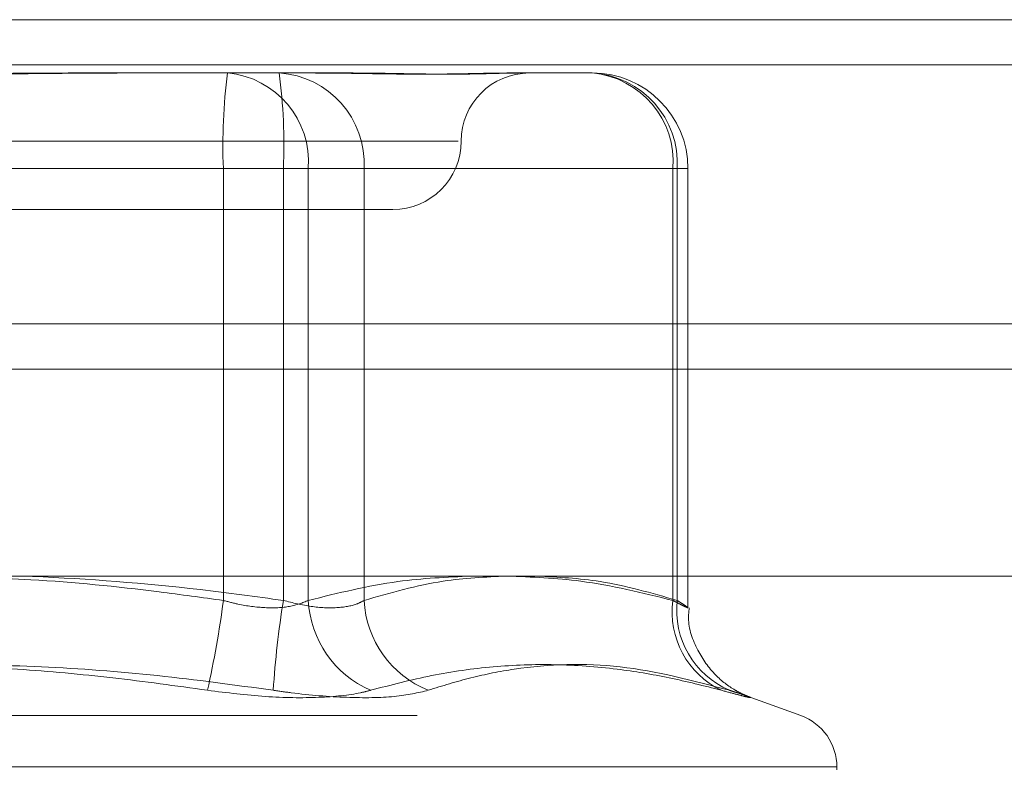
# Model space of a CAD drawing. Units: inches. Extents: x 0 to 23.4, y 0 to 16.5.
# Drawn here: x 7.2 to 7.2, y 12.9 to 12.9 of the extents above; entities that cross this region are included whole.
import ezdxf

# ---------------------------------------------------------------- set-up
doc = ezdxf.new("R2010")
doc.units = ezdxf.units.IN
doc.header["$MEASUREMENT"] = 0
doc.linetypes.add('HIDDEN', pattern=[0.07500000000000001, 0.05, -0.025])

msp = doc.modelspace()

# ---------------------------------------------------------------- linework, layer by layer
at = {"color": 7, "linetype": 'Continuous', "lineweight": 15}
for p, q in [((4.0045135247, 12.9337774666), (7.4481135247, 12.9337774666)), ((7.4481135247, 12.9118524666), (4.0045135247, 12.9118524666)), ((4.0045135247, 12.9086024666), (7.4481135247, 12.9086024666)), ((3.7580383805, 12.8936917885), (7.6823673126, 12.8936917885))]:
    msp.add_line(p, q, dxfattribs=at)
at = {"color": 7, "linetype": 'HIDDEN', "lineweight": 0}
for p, q in [((7.4481135247, 12.9337774666), (4.0045135247, 12.9337774666)), ((7.4481135247, 12.9305274666), (4.0045135247, 12.9305274666)), ((7.1783400656, 12.9299360799), (7.1897066213, 12.9299360799)), ((7.1897066213, 12.9299360799), (7.1958224092, 12.9299360799)), ((7.1958224092, 12.9299360799), (7.1986729354, 12.9299360799)), ((7.2098601544, 12.9299360799), (7.2159759423, 12.9299360799)), ((7.1278207152, 12.92501482), (7.2063032396, 12.92501482)), ((7.1894041931, 12.9230463161), (7.1405810973, 12.9230463161)), ((7.1449015, 12.9230463161), (7.1937245958, 12.9230463161)), ((7.1894041931, 12.891932683), (7.1894041931, 12.9230463161)), ((7.1894041931, 12.9230463161), (7.1955163665, 12.9230463161)), ((7.1995343411, 12.9230463161), (7.1937245958, 12.9230463161)), ((7.1937245958, 12.9230463161), (7.1937245958, 12.891932683)), ((7.1955163665, 12.9230463161), (7.1955163665, 12.891932683)), ((7.2217856876, 12.9230463161), (7.1955163665, 12.9230463161)), ((7.1995343411, 12.9230463161), (7.2220881158, 12.9230463161)), ((7.1995343411, 12.891932683), (7.1995343411, 12.9230463161)), ((7.2217856876, 12.891932683), (7.2217856876, 12.9230463161)), ((7.2217856876, 12.9230463161), (7.2228590653, 12.9230463161)), ((7.2220881158, 12.9230463161), (7.2220881158, 12.891932683)), ((7.2228657061, 12.8914087329), (7.2228657061, 12.9230463161)), ((7.1327040277, 12.9200935602), (7.2016016655, 12.9200935602)), ((4.0045135247, 12.9086024666), (7.4481135247, 12.9086024666)), ((7.2309993826, 12.88363484), (7.2271912458, 12.8850208885)), ((7.1033678499, 12.88363484), (7.2309378432, 12.88363484)), ((7.2335258183, 12.8799352628), (7.1008901066, 12.8799352628)), ((7.2335898544, 12.8797392295), (7.2335898544, 12.8799352628))]:
    msp.add_line(p, q, dxfattribs=at)
for centre, radius, start, end in [((7.2288707794, 12.9247654382), 0.039504010131572, 172.4790309441, 182.4941660133), ((7.1891164188, 12.9235440002), 0.0064192695097972, 355.5534122094, 84.7246430396), ((7.1930086412, 12.9234131712), 0.0065360034781666, 356.7823912118, 86.3725304616), ((7.1542580095, 12.9247654382), 0.0395040101328361, 357.505833987, 7.5209690559), ((7.2114441851, 12.92501482), 0.0049212598425221, 90, 180), ((7.2153857398, 12.9235440002), 0.0064192695097692, 355.5534122093, 84.7246430395), ((7.2155624159, 12.9234131712), 0.0065360034781535, 356.7823912118, 86.3725304617), ((7.2159759423, 12.9230463161), 0.0068897637795278, 0, 90), ((7.2016016655, 12.92501482), 0.0049212598425186, 270, 0), ((7.1171921014, 12.9013943743), 0.0728293195774536, 347.3607162918, 352.5352637272), ((7.2635222997, 12.880757667), 0.0706866356241088, 170.9038135968, 176.1869400202), ((7.2029869273, 12.8923213019), 0.0074806619132258, 182.9778450406, 246.5511986511), ((7.2068936728, 12.8923028875), 0.0073686372303281, 182.8797845253, 248.2584791219), ((7.2279571843, 12.8910784523), 0.0062303356039399, 172.1194501185, 244.4279000441), ((7.2283321238, 12.8912305101), 0.0062833655145187, 173.5837326175, 246.7265947269), ((7.2296528466, 12.8799352628), 0.0039370078740157, 0, 70.0000000001)]:
    msp.add_arc(centre, radius, start, end, dxfattribs=at)
for points, knots in [([(7.178340065574865, 12.92993607985723), (7.178301715867558, 12.9299360742583), (7.177448754378854, 12.92993594972885), (7.17577716659897, 12.92992756652095), (7.173318559269398, 12.92990457526108), (7.170851847771115, 12.9298798709582), (7.168159925949198, 12.92985881400505), (7.165471254899178, 12.92985030102884), (7.16278988450054, 12.92985692836928), (7.160334680731809, 12.92987378905264), (7.157883608372334, 12.92989761940458), (7.155222442609062, 12.92992411800723), (7.153347731071078, 12.92993591641268), (7.152287884660182, 12.92993607422815), (7.152250081173515, 12.92993607985724)], [0, 0, 0, 0, 0.0044167420354577, 0.0982357135530489, 0.1921423741889066, 0.2863092442111199, 0.3805649735113178, 0.4999999541260519, 0.593819110007106, 0.6877289020549356, 0.7819071526299205, 0.8761736387927059, 0.9955832579638249, 1, 1, 1, 1]), ([(7.155965627531797, 12.92993607985726), (7.156003977239112, 12.92993607425834), (7.156856938727811, 12.92993594972888), (7.158528526507689, 12.92992756652098), (7.160987133837253, 12.92990457526112), (7.163453845335544, 12.92987987095823), (7.166145767157464, 12.92985881400508), (7.168834438207478, 12.92985030102887), (7.171515808606119, 12.92985692836931), (7.173971012374854, 12.92987378905268), (7.176422084734347, 12.92989761940462), (7.179083250497597, 12.92992411800725), (7.180957962035593, 12.92993591641271), (7.182017808446441, 12.92993607422816), (7.182055611933091, 12.92993607985726)], [0, 0, 0, 0, 0.0044167420365503, 0.0982357135523731, 0.1921423741887822, 0.2863092442116967, 0.3805649735124166, 0.4999999541268506, 0.5938191100075831, 0.6877289020572062, 0.7819071526317246, 0.8761736387952602, 0.9955832579656864, 1, 1, 1, 1]), ([(7.209860154384339, 12.92993607985724), (7.20984491369898, 12.92993607425831), (7.209505935422892, 12.92993594972887), (7.208818101215907, 12.92992756652096), (7.207742163708073, 12.92990457526109), (7.206597295061713, 12.92987987095822), (7.205276282480335, 12.92985881400506), (7.203875345894225, 12.92985030102885), (7.202396775449902, 12.9298569283693), (7.200977116933601, 12.92987378905264), (7.199493959711136, 12.9298976194046), (7.197811774026565, 12.92992411800722), (7.196569601346972, 12.9299359164127), (7.195848142801062, 12.92993607422814), (7.195822409215289, 12.92993607985723)], [0, 0, 0, 0, 0.0044167420363165, 0.0982357135520635, 0.1921423741888217, 0.2863092442112101, 0.3805649735119763, 0.4999999541264343, 0.5938191100073104, 0.6877289020562145, 0.7819071526310191, 0.8761736387946557, 0.995583257963952, 1, 1, 1, 1]), ([(7.198672935362834, 12.92993607985724), (7.198696044384777, 12.92993607425832), (7.199210027597251, 12.92993594972886), (7.200193781170348, 12.92992756652096), (7.201576450991992, 12.92990457526108), (7.202898293843924, 12.92987987095822), (7.204269203084484, 12.92985881400506), (7.205556937548334, 12.92985030102886), (7.206759737502717, 12.92985692836929), (7.207795282755123, 12.92987378905266), (7.20876319789215, 12.92989761940459), (7.20974217797086, 12.92992411800723), (7.210374716829127, 12.92993591641268), (7.210713104694175, 12.92993607422815), (7.210725174595074, 12.92993607985724)], [0, 0, 0, 0, 0.0044167420355477, 0.0982357135522659, 0.1921423741895804, 0.2863092442104947, 0.3805649735113145, 0.4999999541263583, 0.5938191100069243, 0.6877289020555262, 0.781907152630836, 0.8761736387936607, 0.9955832579633916, 0.9999999999999999, 0.9999999999999999, 0.9999999999999999, 0.9999999999999999]), ([(7.193724595815108, 12.89193268300716), (7.191729572786828, 12.89220484248962), (7.185733617845488, 12.89302280597703), (7.17561973769757, 12.89381181637896), (7.16336103317821, 12.89382983547755), (7.153097033818876, 12.89304864177648), (7.146953949232319, 12.89221215823622), (7.144901500033718, 12.89193268300717)], [0, 0, 0, 0, 0.1232750349473185, 0.370497755894908, 0.6204248052912344, 0.8731811692950524, 1, 1, 1, 1]), ([(7.168385922243833, 12.89366543380876), (7.170772420674035, 12.89361376608401), (7.176254814182807, 12.89349507218704), (7.183261175684262, 12.89277728849841), (7.187866052326291, 12.89214416248681), (7.189404193072958, 12.89193268300713)], [0, 0, 0, 0, 0.3392245083459449, 0.7792849218072968, 1, 1, 1, 1]), ([(7.195516366537595, 12.89193268300713), (7.197666807102497, 12.89246525268693), (7.201569453310356, 12.89343176674699), (7.205504568670499, 12.89361121848293), (7.207271352276414, 12.89369178851864)], [0, 0, 0, 0, 0.551021140622514, 1, 1, 1, 1]), ([(7.209797706482935, 12.89369178851864), (7.208275041432415, 12.89362067771745), (7.204839200902827, 12.89346021867705), (7.201431723279504, 12.89247903466928), (7.19953434108779, 12.89193268300716)], [0, 0, 0, 0, 0.4431710486582708, 1, 1, 1, 1]), ([(7.209831518326478, 12.89369178851864), (7.211605029750039, 12.89362067771745), (7.21560689636316, 12.89346021867708), (7.219575727517643, 12.89247903466928), (7.221785687607411, 12.89193268300715)], [0, 0, 0, 0, 0.4431710486672189, 1, 1, 1, 1]), ([(7.222088115799371, 12.89193268300715), (7.220241834660141, 12.89246525268695), (7.216891180750364, 12.89343176674699), (7.213512650142026, 12.89361121848293), (7.21199576132316, 12.89369178851864)], [0, 0, 0, 0, 0.5510211406328825, 1, 1, 1, 1]), ([(7.189404193072958, 12.89193268300713), (7.189754439451853, 12.89183929537605), (7.190757646540165, 12.89157180614814), (7.1924517283152, 12.89135982761457), (7.194274024314097, 12.89142988935358), (7.19510251678421, 12.89176519209714), (7.195516366537595, 12.89193268300713)], [0, 0, 0, 0, 0.1488797913351257, 0.4264348497918138, 0.7134919090677845, 1, 1, 1, 1]), ([(7.19953434108779, 12.89193268300716), (7.199358932444913, 12.89183929537607), (7.198856511279426, 12.89157180614816), (7.197612802135042, 12.89135982761461), (7.195756907684242, 12.89142988935361), (7.194401600709522, 12.89176519209718), (7.193724595815108, 12.89193268300716)], [0, 0, 0, 0, 0.1488797913309879, 0.4264348497931606, 0.7134919090662392, 1, 1, 1, 1]), ([(7.221785687607411, 12.89193268300715), (7.22187589965051, 12.89188417742071), (7.222056953572829, 12.89178682759494), (7.222281148851184, 12.89166966715513), (7.222469290665787, 12.89157376030169), (7.222620501399809, 12.8914994457423), (7.22273858613197, 12.89144462756502), (7.222820494335261, 12.89141079564877), (7.2228644476055, 12.89139871800534), (7.22286960028722, 12.89140881692532), (7.222834554530785, 12.8914418609949), (7.222759363926222, 12.89149761619795), (7.222646786787751, 12.89157450818469), (7.222498122333723, 12.89167199670322), (7.222314936695166, 12.89178950013639), (7.222163893249113, 12.8918848477636), (7.222088115799371, 12.89193268300715)], [0, 0, 0, 0, 0.0739556989658309, 0.1484277366472799, 0.2166699674617287, 0.2853546056215464, 0.3554675182645664, 0.4260885120410524, 0.4965450403635833, 0.5675291358501501, 0.640175540026697, 0.7133918400597545, 0.7838036490654359, 0.8547072621151298, 0.9271076406778581, 1, 1, 1, 1]), ([(7.227204531755835, 12.88501616553563), (7.227204959889688, 12.88501602213127), (7.22720670268502, 12.88501543837822), (7.227068202368401, 12.8850676517088), (7.226737718875782, 12.88521242539768), (7.22594655583968, 12.88562377269189), (7.224684952437878, 12.88658654559182), (7.223469012211395, 12.88835185619358), (7.222813927876174, 12.89011064746384), (7.222930440866441, 12.89115878042162), (7.222957437554983, 12.89140163848359)], [0, 0, 0, 0, 0.0221978182452677, 0.0903601848329584, 0.141602317505986, 0.2133027194738891, 0.4106414863793782, 0.6537521902646063, 0.919772514151838, 1, 1, 1, 1]), ([(7.18825654564744, 12.88545842282457), (7.185985232213517, 12.88577668954781), (7.181438987454811, 12.88641372994955), (7.174118343507364, 12.88706642022031), (7.166300751540887, 12.88738684352385), (7.157980996483609, 12.88722336406549), (7.149635384202586, 12.88660435184824), (7.144090032562376, 12.8858407483973), (7.141313552519827, 12.88545842282456)], [0, 0, 0, 0, 0.1460701271537962, 0.2923729239912966, 0.4678607677313891, 0.6439417425227769, 0.8217266081554652, 1, 1, 1, 1]), ([(7.146049147459189, 12.88545842282458), (7.148320460893107, 12.88577668954783), (7.152866705651815, 12.88641372994958), (7.160187349599264, 12.8870664202203), (7.168004941565754, 12.88738684352389), (7.17632469662304, 12.88722336406554), (7.184670308904058, 12.88660435184829), (7.190215660544255, 12.88584074839735), (7.192992140586791, 12.8854584228246)], [0, 0, 0, 0, 0.146070127153485, 0.2923729239914908, 0.4678607677315769, 0.6439417425234506, 0.8217266081562299, 1, 1, 1, 1]), ([(7.225267881438749, 12.88545842282457), (7.224018266992312, 12.88577668954782), (7.221517047634961, 12.88641372994957), (7.21751531042004, 12.88706642022031), (7.213277074412384, 12.88738684352386), (7.208816896871292, 12.88722336406549), (7.204387907666711, 12.88660435184824), (7.201470737844292, 12.8858407483973), (7.20001015169608, 12.88545842282455)], [0, 0, 0, 0, 0.14607012715319, 0.2923729239911183, 0.467860767731325, 0.6439417425227926, 0.8217266081559838, 1, 1, 1, 1]), ([(7.204164182344647, 12.88545842282458), (7.205185947067763, 12.88577683811271), (7.207231104045102, 12.88641417588087), (7.211796577054042, 12.88730902174075), (7.217992186241145, 12.88753883242082), (7.223219218140709, 12.88615484257808), (7.225849445729541, 12.88545842282458)], [0, 0, 0, 0, 0.1461091005489674, 0.2924509328619979, 0.6439633213269331, 1, 1, 1, 1]), ([(7.18825654564744, 12.88545842282457), (7.189664109210724, 12.88528228887521), (7.192480303900433, 12.88492988738812), (7.196369542268267, 12.88489237270814), (7.198776429020128, 12.88514024506622), (7.199771762132189, 12.88539694202459), (7.20001015169608, 12.88545842282455)], [0, 0, 0, 0, 0.3031799493562671, 0.6065898448036894, 0.9057753889712421, 1, 1, 1, 1]), ([(7.204164182344647, 12.88545842282458), (7.203418327641027, 12.88528228887522), (7.201926052542119, 12.88492988738814), (7.198363807583334, 12.88489237270817), (7.195227896101987, 12.88514024506627), (7.193424150788621, 12.88539694202464), (7.192992140586791, 12.8854584228246)], [0, 0, 0, 0, 0.3031799493568443, 0.6065898448021554, 0.9057753889702487, 1, 1, 1, 1]), ([(7.225267881438749, 12.88545842282457), (7.225620574813142, 12.88536321804674), (7.226335981683523, 12.88517010369557), (7.227024614249483, 12.88499766459687), (7.227403024087493, 12.88491573749137), (7.227426994263785, 12.88493536607095), (7.227103645446268, 12.88505432480554), (7.226550521546598, 12.88523581430795), (7.226043352138147, 12.88539685285321), (7.225849445729541, 12.88545842282458)], [0, 0, 0, 0, 0.1495103293179391, 0.3032682906815888, 0.4528101939424206, 0.6068134906942237, 0.7543444163139332, 0.9060783414913222, 0.9999999999999999, 0.9999999999999999, 0.9999999999999999, 0.9999999999999999])]:
    msp.add_open_spline(points, degree=3, knots=knots, dxfattribs=at)

doc.saveas('drawing.dxf')
